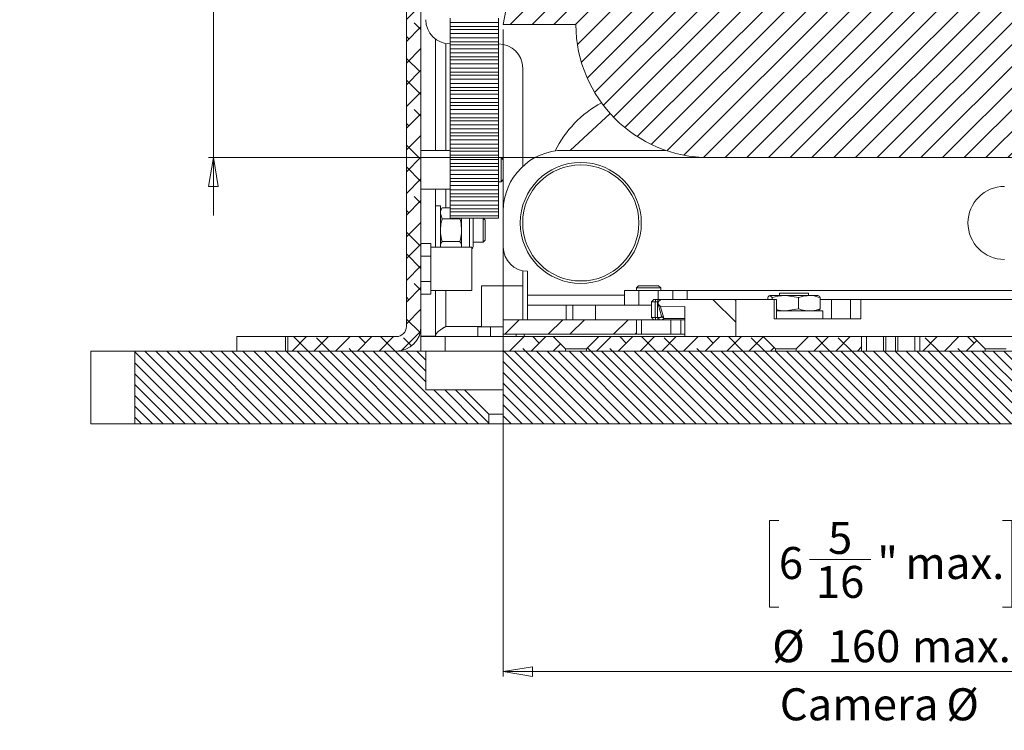
# Model space of a CAD drawing. Units: millimetres. Extents: x 75 to 17915, y 137 to 5430.
# Drawn here: x 1541 to 1744, y 3346 to 3493 of the extents above; entities that cross this region are included whole.
import ezdxf

# ---------------------------------------------------------------- set-up
doc = ezdxf.new("R2010")
doc.units = ezdxf.units.MM
doc.styles.add('SLDTEXTSTYLE1', font='TXT', dxfattribs={"width": 0.7})
doc.dimstyles.new('SLDDIMSTYLE3', dxfattribs={"dimtxt": 6.748081, "dimasz": 6, "dimexe": 0, "dimexo": 0.0625, "dimgap": 1.68702, "dimtad": 1, "dimdec": 1, "dimrnd": 1e-09, "dimzin": 12, "dimdsep": 46, "dimtxsty": 'SLDTEXTSTYLE1', "dimblk1": 'CLOSED', "dimblk2": 'CLOSED', "dimsah": 1, "dimcen": 0.09, "dimadec": 0, "dimazin": 3, "dimtfac": 1, "dimtdec": 1, "dimtmove": 0, "dimatfit": 0, "dimldrblk": 'CLOSED', "dimfxl": 0, "dimfrac": 2, "dimtolj": 1, "dimarcsym": 0})
doc.dimstyles.new('SLDDIMSTYLE4', dxfattribs={"dimtxt": 6.748081, "dimasz": 6, "dimexe": 0, "dimexo": 0.0625, "dimgap": 1.68702, "dimtad": 1, "dimdec": 1, "dimrnd": 1e-09, "dimzin": 12, "dimdsep": 46, "dimtxsty": 'SLDTEXTSTYLE1', "dimblk1": 'CLOSED', "dimblk2": 'CLOSED', "dimsah": 1, "dimcen": 0.09, "dimadec": 0, "dimazin": 3, "dimtfac": 1, "dimtdec": 1, "dimtofl": 0, "dimtmove": 0, "dimatfit": 3, "dimldrblk": 'CLOSED', "dimfxl": 0, "dimfrac": 2, "dimtolj": 1, "dimarcsym": 0})

# ---------------------------------------------------------------- blocks, each defined once
blk = doc.blocks.new('_Closed')
at = {"color": 0, "linetype": 'ByBlock', "lineweight": -2}
for p, q in [((-1, 0.166667), (0, 0)), ((-1, 0.166667), (-1, -0.166667)), ((0, 0), (-1, -0.166667)), ((0, 0), (-1, 0))]:
    blk.add_line(p, q, dxfattribs=at)
blk = doc.blocks.new('_D_3')
at = {"color": 7, "linetype": 'Continuous', "lineweight": 0}
for p, q in [((1580.59, 3519.32), (1580.59, 3599.29)), ((1540.58, 3591.68), (1540.58, 3593.59)), ((1540.58, 3593.59), (1558.48, 3593.59)), ((1558.48, 3593.59), (1558.48, 3591.68)), ((1548.63, 3551.8), (1548.63, 3564.48)), ((1540.58, 3545.46), (1540.58, 3543.55)), ((1558.48, 3543.55), (1558.48, 3545.46)), ((1540.58, 3543.55), (1558.48, 3543.55)), ((1644.45, 3519.32), (1579.59, 3519.32)), ((1580.59, 3464.32), (1580.59, 3519.32)), ((1681.95, 3464.32), (1579.59, 3464.32)), ((1580.59, 3464.32), (1580.59, 3452.32))]:
    blk.add_line(p, q, dxfattribs=at)
at = {"color": 7, "linetype": 'Continuous', "lineweight": 18, "xscale": 6, "yscale": 6}
for p, rotation in [((1580.59, 3519.32, 96.24), 270.0000000000004), ((1580.59, 3464.32, 96.24), 90.0000000000004)]:
    blk.add_blockref('_Closed', p, dxfattribs=dict(at, rotation=rotation))
at = {"color": 7, "linetype": 'Continuous', "lineweight": 18, "attachment_point": 1, "rotation": 90, "style": 'SLDTEXTSTYLE1'}
for s, insert, char_height in [('Camera Height', (1572.07, 3537.85), 6.6146), ('max.', (1546.06, 3571.58), 6.615), ('max.', (1560.05, 3564.71), 6.615), ('"', (1546.06, 3565.77), 6.61), ('16', (1549.96, 3553.09), 6.615), ('55', (1560.05, 3552.34), 6.615), ('3', (1540.88, 3555.61), 6.61), ('2', (1546.06, 3545.46), 6.61)]:
    blk.add_mtext(s, dxfattribs=dict(at, insert=insert, char_height=char_height))
blk = doc.blocks.new('_D_4')
at = {"color": 7, "linetype": 'Continuous', "lineweight": 0}
for p, q in [((1640.45, 3490.82), (1640.45, 3357.08)), ((1800.45, 3490.82), (1800.45, 3357.08)), ((1697.35, 3389.32), (1695.44, 3389.32)), ((1695.44, 3389.32), (1695.44, 3371.42)), ((1743.56, 3389.32), (1745.47, 3389.32)), ((1745.47, 3389.32), (1745.47, 3371.42)), ((1703.69, 3381.27), (1716.36, 3381.27)), ((1695.44, 3371.42), (1697.35, 3371.42)), ((1745.47, 3371.42), (1743.56, 3371.42)), ((1640.45, 3358.08), (1800.45, 3358.08))]:
    blk.add_line(p, q, dxfattribs=at)
at = {"color": 7, "linetype": 'Continuous', "lineweight": 18, "xscale": 6, "yscale": 6, "rotation": 180.0000000000004}
blk.add_blockref('_Closed', (1640.45, 3358.08, 96.24), dxfattribs=at)
at = {"color": 7, "linetype": 'Continuous', "lineweight": 18, "xscale": 6, "yscale": 6}
blk.add_blockref('_Closed', (1800.45, 3358.08, 96.24), dxfattribs=at)
at = {"color": 7, "linetype": 'Continuous', "lineweight": 18, "attachment_point": 1, "style": 'SLDTEXTSTYLE1'}
for s, insert, char_height in [('5', (1707.5, 3389.02), 6.61), ('6', (1697.35, 3383.84), 6.61), ('"', (1717.66, 3383.84), 6.61), ('max.', (1723.47, 3383.84), 6.615), ('16', (1704.98, 3379.94), 6.615), ('%%c', (1695.99, 3366.65), 6.615), ('160', (1707.41, 3366.65), 6.615), ('max.', (1724.82, 3366.65), 6.615), ('%%c', (1731.95, 3354.64), 6.615), ('Camera', (1697.54, 3354.64), 6.615)]:
    blk.add_mtext(s, dxfattribs=dict(at, insert=insert, char_height=char_height))

msp = doc.modelspace()

# ---------------------------------------------------------------- hatches: boundary and pattern name
at = {"linetype": 'Continuous', "lineweight": 18}
h = msp.add_hatch(dxfattribs=at)
h.set_pattern_fill('ANSI38', angle=3e-322, style=0)
edge = h.paths.add_edge_path(flags=0)
edge.add_line((1620.45, 3596.22), (1620.45, 3429.42))
edge.add_arc((1618.35, 3429.42), 2.1, 270, 360, ccw=False)
edge.add_line((1618.35, 3427.32), (1595.95, 3427.32))
edge.add_line((1595.95, 3427.32), (1595.95, 3424.32))
edge.add_line((1595.95, 3424.32), (1618.35, 3424.32))
edge.add_arc((1618.35, 3429.42), 5.1, 270, 360)
edge.add_line((1623.45, 3429.42), (1623.45, 3596.22))
edge.add_arc((1625.55, 3596.22), 2.1, 90, 180, ccw=False)
edge.add_line((1625.55, 3598.32), (1645.45, 3598.32))
edge.add_line((1645.45, 3598.32), (1645.45, 3601.32))
edge.add_line((1645.45, 3601.32), (1625.55, 3601.32))
edge.add_arc((1625.55, 3596.22), 5.1, 90, 180)
h = msp.add_hatch(dxfattribs=at)
h.set_pattern_fill('ANSI31', angle=180, style=0)
edge = h.paths.add_edge_path(flags=0)
edge.add_line((1800.45, 3491.82), (1795.45, 3519.32))
edge.add_line((1795.45, 3519.32), (1645.45, 3519.32))
edge.add_line((1645.45, 3519.32), (1640.45, 3491.82))
edge.add_line((1640.45, 3491.82), (1655.45, 3491.82))
edge.add_arc((1682.95, 3491.82), 27.5, 180, 270)
edge.add_line((1682.95, 3464.32), (1757.95, 3464.32))
edge.add_arc((1757.95, 3491.82), 27.5, 270, 360)
edge.add_line((1785.45, 3491.82), (1800.45, 3491.82))
h = msp.add_hatch(dxfattribs=at)
h.set_pattern_fill('ANSI34', angle=90, style=0)
edge = h.paths.add_edge_path(flags=0)
edge.add_line((1672.95, 3435.02), (1672.45, 3434.52))
edge.add_line((1672.45, 3434.52), (1672.45, 3434))
edge.add_spline(control_points=[(1672.45, 3434), (1672.54, 3433.91), (1672.62, 3433.83), (1672.7, 3433.75), (1672.74, 3433.71), (1672.78, 3433.67), (1672.82, 3433.63), (1672.86, 3433.59), (1672.9, 3433.55), (1672.94, 3433.5)], knot_values=[0, 0, 0, 0, 0.000346, 0.000346, 0.000346, 0.00052, 0.00052, 0.00052, 0.000693, 0.000693, 0.000693, 0.000693], weights=[1, 1, 1, 1, 1, 1, 1, 1, 1, 1], degree=3, periodic=0)
edge.add_line((1672.94, 3433.5), (1677.95, 3433.54))
edge.add_line((1677.95, 3433.54), (1677.95, 3427.32))
edge.add_line((1677.95, 3427.32), (1688.45, 3427.32))
edge.add_line((1688.45, 3427.32), (1688.45, 3435.02))
edge.add_line((1688.45, 3435.02), (1672.95, 3435.02))
h = msp.add_hatch(dxfattribs=at)
h.set_pattern_fill('ANSI32', angle=3e-322, style=0)
h.paths.add_polyline_path([(1640.45, 3427.82), (1667.95, 3427.82), (1667.95, 3430.82), (1640.45, 3430.82)], flags=0)
h = msp.add_hatch(dxfattribs=at)
h.set_pattern_fill('ANSI38', angle=3e-322, style=0)
h.paths.add_polyline_path([(1640.45, 3427.32), (1640.45, 3424.32), (1653.3, 3424.32), (1653.3, 3424.77), (1650.75, 3427.32)], flags=0)
h = msp.add_hatch(dxfattribs=at)
h.set_pattern_fill('ANSI38', angle=3e-322, style=0)
h.paths.add_polyline_path([(1660.15, 3427.32), (1657.6, 3424.77), (1657.6, 3424.32), (1696.64, 3424.32), (1696.64, 3424.77), (1694.09, 3427.32)], flags=0)
h = msp.add_hatch(dxfattribs=at)
h.set_pattern_fill('ANSI38', angle=3e-322, style=0)
h.paths.add_polyline_path([(1703.49, 3427.32), (1700.94, 3424.77), (1700.94, 3424.32), (1714.45, 3424.32), (1714.45, 3427.32)], flags=0)
h = msp.add_hatch(dxfattribs=at)
h.set_pattern_fill('ANSI38', angle=3e-322, style=0)
h.paths.add_polyline_path([(1726.45, 3424.32), (1739.97, 3424.32), (1739.97, 3424.77), (1737.42, 3427.32), (1726.45, 3427.32)], flags=0)
h = msp.add_hatch(dxfattribs=at)
h.set_pattern_fill('ANSI31', scale=0.5, angle=90, style=0)
h.paths.add_polyline_path([(1632.45, 3416.32), (1624.45, 3416.32), (1624.45, 3424.32), (1564.39, 3424.32), (1564.39, 3409.32), (1637.45, 3409.32), (1637.45, 3411.32)], flags=0)
h = msp.add_hatch(dxfattribs=at)
h.set_pattern_fill('ANSI31', scale=0.5, angle=90, style=0)
h.paths.add_polyline_path([(1800.45, 3424.32), (1640.45, 3424.32), (1640.45, 3409.32), (1800.45, 3409.32)], flags=0)

# ---------------------------------------------------------------- linework, layer by layer
at = {"color": 7, "linetype": 'Continuous', "lineweight": 18}
for p, q in [((1620.45, 3596.22), (1620.45, 3429.42)), ((1623.45, 3429.42), (1623.45, 3596.22)), ((1645.45, 3519.32), (1640.45, 3491.82)), ((1629.45, 3492.22), (1629.45, 3493.11)), ((1639.45, 3492.22), (1639.45, 3493.11)), ((1629.45, 3492.22), (1639.45, 3492.22)), ((1629.45, 3491.4), (1629.45, 3492.22)), ((1629.45, 3491.4), (1639.45, 3491.4)), ((1629.45, 3491.4), (1629.45, 3490.78)), ((1639.45, 3492.22), (1639.45, 3491.4)), ((1639.45, 3491.4), (1639.45, 3490.78)), ((1640.45, 3491.82), (1655.45, 3491.82)), ((1639.45, 3490.78), (1629.45, 3490.78)), ((1629.45, 3489.97), (1629.45, 3490.78)), ((1629.45, 3489.97), (1639.45, 3489.97)), ((1629.45, 3489.08), (1629.45, 3489.97)), ((1629.45, 3489.08), (1639.45, 3489.08)), ((1629.45, 3488.26), (1629.45, 3489.08)), ((1639.45, 3489.97), (1639.45, 3490.78)), ((1639.45, 3489.08), (1639.45, 3489.97)), ((1639.45, 3489.08), (1639.45, 3488.26)), ((1626.45, 3488.82), (1626.45, 3465.82)), ((1628.55, 3487.9), (1628.55, 3465.82)), ((1629.45, 3488.26), (1639.45, 3488.26)), ((1629.45, 3488.26), (1629.45, 3487.64)), ((1639.45, 3487.64), (1629.45, 3487.64)), ((1629.45, 3486.82), (1629.45, 3487.64)), ((1639.45, 3488.26), (1639.45, 3487.64)), ((1639.45, 3486.82), (1639.45, 3487.64)), ((1629.45, 3486.82), (1639.45, 3486.82)), ((1629.45, 3485.94), (1629.45, 3486.82)), ((1629.45, 3485.94), (1639.45, 3485.94)), ((1629.45, 3485.12), (1629.45, 3485.94)), ((1629.45, 3485.12), (1639.45, 3485.12)), ((1629.45, 3485.12), (1629.45, 3484.5)), ((1639.45, 3485.94), (1639.45, 3486.82)), ((1639.45, 3485.94), (1639.45, 3485.12)), ((1639.45, 3485.12), (1639.45, 3484.5)), ((1639.45, 3484.5), (1629.45, 3484.5)), ((1629.45, 3483.68), (1629.45, 3484.5)), ((1629.45, 3483.68), (1639.45, 3483.68)), ((1629.45, 3482.79), (1629.45, 3483.68)), ((1639.45, 3483.68), (1639.45, 3484.5)), ((1639.45, 3482.79), (1639.45, 3483.68)), ((1629.45, 3482.79), (1639.45, 3482.79)), ((1629.45, 3481.97), (1629.45, 3482.79)), ((1629.45, 3481.97), (1639.45, 3481.97)), ((1629.45, 3481.97), (1629.45, 3481.36)), ((1639.45, 3481.36), (1629.45, 3481.36)), ((1629.45, 3480.54), (1629.45, 3481.36)), ((1639.45, 3482.79), (1639.45, 3481.97)), ((1639.45, 3481.97), (1639.45, 3481.36)), ((1639.45, 3480.54), (1639.45, 3481.36)), ((1644.45, 3482.82), (1644.45, 3462.49)), ((1629.45, 3480.54), (1639.45, 3480.54)), ((1629.45, 3479.65), (1629.45, 3480.54)), ((1629.45, 3479.65), (1639.45, 3479.65)), ((1629.45, 3478.83), (1629.45, 3479.65)), ((1629.45, 3478.83), (1639.45, 3478.83)), ((1629.45, 3478.83), (1629.45, 3478.22)), ((1639.45, 3479.65), (1639.45, 3480.54)), ((1639.45, 3479.65), (1639.45, 3478.83)), ((1639.45, 3478.83), (1639.45, 3478.22)), ((1639.45, 3478.22), (1629.45, 3478.22)), ((1629.45, 3477.4), (1629.45, 3478.22)), ((1629.45, 3477.4), (1639.45, 3477.4)), ((1629.45, 3476.51), (1629.45, 3477.4)), ((1639.45, 3477.4), (1639.45, 3478.22)), ((1639.45, 3476.51), (1639.45, 3477.4)), ((1629.45, 3476.51), (1639.45, 3476.51)), ((1629.45, 3475.69), (1629.45, 3476.51)), ((1629.45, 3475.69), (1639.45, 3475.69)), ((1629.45, 3475.69), (1629.45, 3475.08)), ((1639.45, 3475.08), (1629.45, 3475.08)), ((1629.45, 3474.26), (1629.45, 3475.08)), ((1639.45, 3476.51), (1639.45, 3475.69)), ((1639.45, 3475.69), (1639.45, 3475.08)), ((1639.45, 3474.26), (1639.45, 3475.08)), ((1629.45, 3474.26), (1639.45, 3474.26)), ((1629.45, 3473.37), (1629.45, 3474.26)), ((1629.45, 3473.37), (1639.45, 3473.37)), ((1629.45, 3472.55), (1629.45, 3473.37)), ((1639.45, 3473.37), (1639.45, 3474.26)), ((1639.45, 3473.37), (1639.45, 3472.55)), ((1654.27, 3465.82), (1662.51, 3473.43)), ((1629.45, 3472.55), (1639.45, 3472.55)), ((1629.45, 3472.55), (1629.45, 3471.94)), ((1639.45, 3471.94), (1629.45, 3471.94)), ((1629.45, 3471.12), (1629.45, 3471.94)), ((1629.45, 3471.12), (1639.45, 3471.12)), ((1629.45, 3470.23), (1629.45, 3471.12)), ((1639.45, 3472.55), (1639.45, 3471.94)), ((1639.45, 3471.12), (1639.45, 3471.94)), ((1639.45, 3470.23), (1639.45, 3471.12)), ((1629.45, 3470.23), (1639.45, 3470.23)), ((1629.45, 3469.41), (1629.45, 3470.23)), ((1629.45, 3469.41), (1639.45, 3469.41)), ((1629.45, 3469.41), (1629.45, 3468.79)), ((1639.45, 3468.79), (1629.45, 3468.79)), ((1629.45, 3467.97), (1629.45, 3468.79)), ((1639.45, 3470.23), (1639.45, 3469.41)), ((1639.45, 3469.41), (1639.45, 3468.79)), ((1639.45, 3467.97), (1639.45, 3468.79)), ((1629.45, 3467.97), (1639.45, 3467.97)), ((1629.45, 3467.09), (1629.45, 3467.97)), ((1629.45, 3467.09), (1639.45, 3467.09)), ((1629.45, 3466.27), (1629.45, 3467.09)), ((1639.45, 3467.09), (1639.45, 3467.97)), ((1639.45, 3467.09), (1639.45, 3466.27)), ((1629.45, 3465.82), (1623.45, 3465.82)), ((1629.45, 3466.27), (1639.45, 3466.27)), ((1629.45, 3466.27), (1629.45, 3465.65)), ((1639.45, 3465.65), (1629.45, 3465.65)), ((1629.45, 3464.83), (1629.45, 3465.65)), ((1629.45, 3464.83), (1639.45, 3464.83)), ((1629.45, 3463.94), (1629.45, 3464.83)), ((1639.45, 3466.27), (1639.45, 3465.65)), ((1639.45, 3464.83), (1639.45, 3465.65)), ((1639.45, 3463.94), (1639.45, 3464.83)), ((1674, 3465.82), (1652.95, 3465.82)), ((1629.45, 3463.94), (1639.45, 3463.94)), ((1629.45, 3463.13), (1629.45, 3463.94)), ((1629.45, 3463.13), (1639.45, 3463.13)), ((1629.45, 3463.13), (1629.45, 3462.51)), ((1640.01, 3464.32), (1639.45, 3464.32)), ((1639.45, 3463.94), (1639.45, 3463.13)), ((1639.45, 3463.13), (1639.45, 3462.51)), ((1640.45, 3463.88), (1640.01, 3464.32)), ((1640.01, 3461.82), (1640.01, 3464.32)), ((1640.45, 3461.82), (1640.45, 3463.88)), ((1682.95, 3464.32), (1757.95, 3464.32)), ((1639.45, 3462.51), (1629.45, 3462.51)), ((1629.45, 3461.69), (1629.45, 3462.51)), ((1629.45, 3461.69), (1639.45, 3461.69)), ((1629.45, 3460.8), (1629.45, 3461.69)), ((1629.45, 3460.8), (1639.45, 3460.8)), ((1629.45, 3459.98), (1629.45, 3460.8)), ((1639.45, 3461.69), (1639.45, 3462.51)), ((1639.45, 3460.8), (1639.45, 3461.69)), ((1639.45, 3460.8), (1639.45, 3459.98)), ((1640.01, 3459.32), (1640.01, 3461.82)), ((1640.45, 3459.77), (1640.45, 3461.82)), ((1629.45, 3459.98), (1639.45, 3459.98)), ((1629.45, 3459.98), (1629.45, 3459.37)), ((1639.45, 3459.37), (1629.45, 3459.37)), ((1629.45, 3458.55), (1629.45, 3459.37)), ((1629.45, 3458.55), (1639.45, 3458.55)), ((1629.45, 3457.66), (1629.45, 3458.55)), ((1639.45, 3459.98), (1639.45, 3459.37)), ((1639.45, 3458.55), (1639.45, 3459.37)), ((1639.45, 3459.32), (1640.01, 3459.32)), ((1639.45, 3457.66), (1639.45, 3458.55)), ((1640.01, 3459.32), (1640.45, 3459.77)), ((1623.45, 3457.82), (1629.45, 3457.82)), ((1626.45, 3457.82), (1626.45, 3445.82)), ((1628.55, 3457.82), (1628.55, 3453.94)), ((1629.45, 3457.66), (1639.45, 3457.66)), ((1629.45, 3456.84), (1629.45, 3457.66)), ((1629.45, 3456.84), (1639.45, 3456.84)), ((1629.45, 3456.84), (1629.45, 3456.23)), ((1639.45, 3457.66), (1639.45, 3456.84)), ((1639.45, 3456.84), (1639.45, 3456.23)), ((1639.45, 3456.23), (1629.45, 3456.23)), ((1629.45, 3455.41), (1629.45, 3456.23)), ((1629.45, 3455.41), (1639.45, 3455.41)), ((1629.45, 3454.52), (1629.45, 3455.41)), ((1629.45, 3454.52), (1639.45, 3454.52)), ((1629.45, 3453.7), (1629.45, 3454.52)), ((1639.45, 3455.41), (1639.45, 3456.23)), ((1639.45, 3454.52), (1639.45, 3455.41)), ((1639.45, 3454.52), (1639.45, 3453.7)), ((1627.45, 3454.32), (1626.45, 3454.32)), ((1627.45, 3454.32), (1627.45, 3445.86)), ((1627.81, 3453.94), (1627.45, 3453.32)), ((1627.81, 3451.63), (1627.45, 3452.79)), ((1627.81, 3453.94), (1629.45, 3453.94)), ((1629.45, 3453.7), (1639.45, 3453.7)), ((1629.45, 3453.7), (1629.45, 3453.09)), ((1639.45, 3453.09), (1629.45, 3453.09)), ((1629.45, 3452.27), (1629.45, 3453.09)), ((1639.45, 3453.7), (1639.45, 3453.09)), ((1639.45, 3452.27), (1639.45, 3453.09)), ((1640.45, 3453.32), (1640.45, 3445.82)), ((1627.81, 3451.63), (1631.5, 3451.63)), ((1629.45, 3452.27), (1639.45, 3452.27)), ((1629.45, 3451.82), (1629.45, 3452.27)), ((1629.45, 3451.82), (1639.45, 3451.82)), ((1631.5, 3451.63), (1631.56, 3451.82)), ((1631.85, 3451.82), (1631.85, 3449.32)), ((1633.45, 3451.82), (1633.45, 3449.32)), ((1634.25, 3451.82), (1634.25, 3449.32)), ((1636.7, 3451.38), (1636.26, 3451.82)), ((1636.26, 3446.82), (1636.26, 3451.82)), ((1636.7, 3447.27), (1636.7, 3451.38)), ((1639.45, 3452.27), (1639.45, 3451.82)), ((1631.85, 3449.32), (1631.85, 3445.86)), ((1633.45, 3449.32), (1633.45, 3445.82)), ((1634.25, 3449.32), (1634.25, 3446.12)), ((1620.45, 3443.95), (1620.45, 3446.58)), ((1620.45, 3446.58), (1620.45, 3446.58)), ((1625.45, 3446.58), (1623.45, 3446.58)), ((1625.45, 3443.95), (1625.45, 3446.58)), ((1627.81, 3447.01), (1631.5, 3447.01)), ((1634.25, 3446.82), (1636.26, 3446.82)), ((1636.26, 3446.82), (1636.7, 3447.27)), ((1633.95, 3445.82), (1625.45, 3445.82)), ((1633.95, 3445.82), (1633.95, 3441.32)), ((1620.45, 3443.95), (1620.45, 3443.95)), ((1620.45, 3438.7), (1620.45, 3443.95)), ((1625.45, 3443.95), (1623.45, 3443.95)), ((1625.45, 3438.7), (1625.45, 3443.95)), ((1633.95, 3441.32), (1633.95, 3436.82)), ((1644.45, 3440.92), (1644.45, 3430.82)), ((1645.45, 3440.82), (1645.45, 3435.92)), ((1620.45, 3438.7), (1620.45, 3438.7)), ((1620.45, 3436.07), (1620.45, 3438.7)), ((1625.45, 3438.7), (1623.45, 3438.7)), ((1625.45, 3436.07), (1625.45, 3438.7)), ((1625.45, 3436.82), (1633.95, 3436.82)), ((1626.45, 3436.82), (1626.45, 3427.42)), ((1628.55, 3436.82), (1628.55, 3429.42)), ((1635.95, 3437.82), (1635.95, 3429.32)), ((1635.95, 3437.82), (1640.45, 3437.82)), ((1640.45, 3437.82), (1644.45, 3437.82)), ((1665.45, 3433.82), (1665.45, 3436.82)), ((1665.45, 3436.82), (1668.45, 3436.82)), ((1668.4, 3437.82), (1667.95, 3437.38)), ((1667.95, 3437.38), (1667.95, 3436.82)), ((1672.95, 3437.38), (1667.95, 3437.38)), ((1672.51, 3437.82), (1668.4, 3437.82)), ((1668.45, 3436.82), (1668.45, 3433.82)), ((1668.45, 3436.82), (1672.45, 3436.82)), ((1672.45, 3436.82), (1675.45, 3436.82)), ((1672.45, 3435.02), (1672.45, 3436.82)), ((1672.95, 3437.38), (1672.51, 3437.82)), ((1672.95, 3436.82), (1672.95, 3437.38)), ((1675.45, 3436.82), (1675.45, 3435.02)), ((1675.45, 3436.82), (1678.45, 3436.82)), ((1762.45, 3436.82), (1678.45, 3436.82)), ((1678.45, 3436.82), (1678.45, 3435.02)), ((1697.45, 3436.32), (1697.45, 3435.82)), ((1703.45, 3436.32), (1697.45, 3436.32)), ((1703.45, 3435.82), (1703.45, 3436.32)), ((1620.45, 3436.07), (1620.45, 3436.07)), ((1625.45, 3436.07), (1623.45, 3436.07)), ((1645.45, 3433.82), (1645.45, 3435.92)), ((1645.45, 3435.92), (1665.45, 3435.92)), ((1671.52, 3435.02), (1671.02, 3434.52)), ((1671.02, 3434.52), (1671.02, 3431.27)), ((1671.83, 3434.52), (1671.02, 3434.52)), ((1671.52, 3435.02), (1671.93, 3435.02)), ((1671.83, 3434.52), (1671.93, 3435.02)), ((1671.83, 3434.52), (1671.83, 3431.29)), ((1672.32, 3434.52), (1671.83, 3434.52)), ((1671.93, 3435.02), (1672.42, 3435.02)), ((1672.32, 3434.52), (1672.42, 3435.02)), ((1672.45, 3434.52), (1672.32, 3434.52)), ((1672.32, 3431.29), (1672.32, 3434.52)), ((1672.42, 3435.02), (1672.95, 3435.02)), ((1672.45, 3434.52), (1672.95, 3435.02)), ((1672.45, 3434.52), (1672.45, 3434)), ((1672.95, 3435.02), (1688.45, 3435.02)), ((1688.45, 3435.02), (1688.45, 3427.32)), ((1696.35, 3435.02), (1688.45, 3435.02)), ((1695.05, 3435.02), (1695.05, 3435.38)), ((1695.99, 3435.38), (1695.52, 3435.82)), ((1698.69, 3435.82), (1695.52, 3435.82)), ((1695.99, 3435.02), (1695.99, 3435.38)), ((1696.35, 3431.02), (1696.35, 3435.02)), ((1696.35, 3435.02), (1696.84, 3435.02)), ((1696.84, 3431.02), (1696.84, 3435.02)), ((1701.39, 3435.38), (1698.69, 3435.82)), ((1703.62, 3435.82), (1698.69, 3435.82)), ((1701.39, 3433.07), (1701.39, 3435.38)), ((1703.62, 3435.82), (1705.45, 3435.82)), ((1705.86, 3433.07), (1705.86, 3435.38)), ((1708.25, 3435.02), (1705.86, 3435.02)), ((1708.25, 3431.02), (1708.25, 3435.02)), ((1712.16, 3435.02), (1708.25, 3435.02)), ((1712.16, 3431.02), (1712.16, 3435.02)), ((1712.16, 3435.02), (1714.28, 3435.02)), ((1714.28, 3435.02), (1714.28, 3431.02)), ((1750.73, 3435.02), (1714.28, 3435.02)), ((1645.45, 3433.82), (1645.45, 3430.82)), ((1653.45, 3433.82), (1645.45, 3433.82)), ((1653.45, 3430.82), (1653.45, 3433.82)), ((1653.45, 3433.82), (1654.84, 3433.82)), ((1654.84, 3433.82), (1654.84, 3430.82)), ((1659.49, 3433.82), (1654.84, 3433.82)), ((1659.49, 3430.82), (1659.49, 3433.82)), ((1659.49, 3433.82), (1671.02, 3433.82)), ((1673.12, 3431.58), (1672.45, 3434)), ((1677.95, 3433.54), (1672.94, 3433.5)), ((1672.94, 3433.5), (1673.61, 3431.13)), ((1677.95, 3433.54), (1677.95, 3427.32)), ((1696.84, 3432.62), (1706.45, 3432.62)), ((1701.39, 3433.07), (1698.69, 3432.62)), ((1706.45, 3431.02), (1706.45, 3432.62)), ((1640.45, 3427.82), (1640.45, 3430.82)), ((1667.95, 3430.82), (1640.45, 3430.82)), ((1667.95, 3427.82), (1667.95, 3430.82)), ((1667.96, 3430.82), (1667.95, 3430.82)), ((1667.96, 3427.82), (1667.96, 3430.82)), ((1667.96, 3430.82), (1668.99, 3430.82)), ((1668.99, 3430.82), (1668.99, 3427.82)), ((1668.99, 3430.82), (1675.02, 3430.82)), ((1671.02, 3431.29), (1671.83, 3431.29)), ((1671.92, 3430.82), (1671.83, 3431.29)), ((1671.83, 3431.29), (1672.32, 3431.29)), ((1672.32, 3431.29), (1672.53, 3431.29)), ((1672.42, 3430.82), (1672.32, 3431.29)), ((1672.72, 3430.82), (1672.53, 3431.29)), ((1673.61, 3431.13), (1673.12, 3431.58)), ((1673.63, 3431.04), (1673.14, 3431.49)), ((1673.61, 3431.13), (1673.63, 3431.04)), ((1673.63, 3431.04), (1677.95, 3431.04)), ((1675.02, 3427.82), (1675.02, 3430.82)), ((1675.02, 3430.82), (1677.08, 3430.82)), ((1677.08, 3430.82), (1677.08, 3427.82)), ((1677.08, 3430.82), (1677.95, 3430.82)), ((1714.28, 3431.02), (1696.35, 3431.02)), ((1623.45, 3429.42), (1623.45, 3427.42)), ((1627.69, 3428.88), (1628.55, 3429.42)), ((1635.95, 3429.42), (1628.55, 3429.42)), ((1637.83, 3429.32), (1635.2, 3429.32)), ((1635.2, 3429.32), (1635.2, 3427.32)), ((1637.83, 3429.32), (1637.83, 3427.32)), ((1640.45, 3429.32), (1637.83, 3429.32)), ((1585.45, 3424.32), (1585.45, 3427.32)), ((1595.45, 3427.32), (1585.45, 3427.32)), ((1595.45, 3427.32), (1595.45, 3424.32)), ((1595.95, 3427.32), (1595.45, 3427.32)), ((1595.95, 3427.32), (1595.95, 3424.32)), ((1595.95, 3427.32), (1618.35, 3427.32)), ((1626.45, 3427.42), (1623.45, 3427.42)), ((1623.45, 3427.32), (1624.03, 3427.42)), ((1623.45, 3424.32), (1623.45, 3427.32)), ((1623.45, 3427.32), (1628.45, 3427.32)), ((1628.45, 3427.32), (1628.45, 3424.32)), ((1644.87, 3427.32), (1628.45, 3427.32)), ((1667.95, 3427.82), (1640.45, 3427.82)), ((1640.45, 3424.32), (1640.45, 3427.32)), ((1650.75, 3427.32), (1640.45, 3427.32)), ((1643.08, 3427.82), (1643.08, 3427.32)), ((1653.3, 3424.77), (1650.75, 3427.32)), ((1660.15, 3427.32), (1650.75, 3427.32)), ((1660.15, 3427.32), (1657.6, 3424.77)), ((1694.09, 3427.32), (1660.15, 3427.32)), ((1667.96, 3427.82), (1667.95, 3427.82)), ((1668.99, 3427.82), (1667.96, 3427.82)), ((1668.99, 3427.82), (1675.02, 3427.82)), ((1677.08, 3427.82), (1675.02, 3427.82)), ((1677.08, 3427.82), (1677.95, 3427.82)), ((1688.45, 3427.32), (1677.95, 3427.32)), ((1696.64, 3424.77), (1694.09, 3427.32)), ((1703.49, 3427.32), (1694.09, 3427.32)), ((1703.49, 3427.32), (1700.94, 3424.77)), ((1714.45, 3427.32), (1703.49, 3427.32)), ((1714.45, 3424.32), (1714.45, 3427.32)), ((1715.45, 3427.32), (1714.45, 3427.32)), ((1715.45, 3424.32), (1715.45, 3427.32)), ((1718.95, 3427.32), (1715.45, 3427.32)), ((1718.95, 3424.32), (1718.95, 3427.32)), ((1718.95, 3427.32), (1719.45, 3427.32)), ((1719.45, 3427.32), (1719.45, 3424.32)), ((1721.45, 3427.32), (1719.45, 3427.32)), ((1721.45, 3424.32), (1721.45, 3427.32)), ((1721.45, 3427.32), (1721.95, 3427.32)), ((1721.95, 3427.32), (1721.95, 3424.32)), ((1725.45, 3427.32), (1721.95, 3427.32)), ((1725.45, 3424.32), (1725.45, 3427.32)), ((1726.45, 3427.32), (1725.45, 3427.32)), ((1726.45, 3427.32), (1726.45, 3424.32)), ((1737.42, 3427.32), (1726.45, 3427.32)), ((1739.97, 3424.77), (1737.42, 3427.32)), ((1746.82, 3427.32), (1737.42, 3427.32)), ((1555.27, 3424.32), (1555.27, 3409.32)), ((1564.39, 3409.32), (1564.39, 3424.32)), ((1624.45, 3424.32), (1564.39, 3424.32)), ((1595.95, 3424.32), (1618.35, 3424.32)), ((1624.45, 3416.32), (1624.45, 3424.32)), ((1640.45, 3424.32), (1624.45, 3424.32)), ((1640.45, 3424.32), (1640.45, 3409.32)), ((1640.45, 3424.32), (1800.45, 3424.32)), ((1653.3, 3424.32), (1640.45, 3424.32)), ((1657.6, 3424.77), (1653.3, 3424.77)), ((1653.3, 3424.32), (1653.3, 3424.77)), ((1657.6, 3424.77), (1657.6, 3424.32)), ((1696.64, 3424.32), (1657.6, 3424.32)), ((1696.64, 3424.32), (1696.64, 3424.77)), ((1700.94, 3424.77), (1696.64, 3424.77)), ((1700.94, 3424.77), (1700.94, 3424.32)), ((1714.45, 3424.32), (1700.94, 3424.32)), ((1739.97, 3424.32), (1726.45, 3424.32)), ((1744.27, 3424.77), (1739.97, 3424.77)), ((1739.97, 3424.32), (1739.97, 3424.77)), ((1624.45, 3416.32), (1632.45, 3416.32)), ((1632.45, 3416.32), (1637.45, 3411.32)), ((1640.45, 3416.32), (1632.45, 3416.32)), ((1637.45, 3409.32), (1637.45, 3411.32)), ((1640.45, 3411.32), (1637.45, 3411.32)), ((1637.45, 3409.32), (1564.39, 3409.32)), ((1640.45, 3409.32), (1637.45, 3409.32)), ((1640.45, 3409.32), (1800.45, 3409.32))]:
    msp.add_line(p, q, dxfattribs=at)
at = {"color": 7, "linetype": 'Continuous', "lineweight": 18, "flags": 128}
msp.add_lwpolyline([(1644.69, 3427.82), (1644.84, 3427.41), (1644.87, 3427.32)], dxfattribs=at)
at = {"color": 7, "linetype": 'Continuous', "lineweight": 18}
for radius in [12.5, 12]:
    msp.add_circle((1656.45, 3450.82), radius, dxfattribs=at)
for centre, radius, start, end in [((1629.45, 3492.82), 5, 180, 270), ((1682.95, 3491.82), 27.5, 180, 270), ((1639.45, 3482.82), 5, 0, 90), ((1671.45, 3455.82), 22.55, 118.4472, 154.0346), ((1652.95, 3453.32), 12.5, 90, 180), ((1743.95, 3450.82), 7.55, 90, 270), ((1633.45, 3446.12), 0.8, 308.6822, 360), ((1645.45, 3445.82), 5, 180, 270), ((1618.35, 3429.42), 5.1, 270, 0), ((1618.35, 3429.42), 2.1, 270, 0)]:
    msp.add_arc(centre, radius, start, end, dxfattribs=at)
for points, knots in [([(1627.45, 3452.79), (1627.45, 3452.81), (1627.46, 3453.2), (1627.64, 3453.59), (1627.81, 3453.94)], [0, 0, 0, 0, 0.070185, 1, 1, 1, 1]), ([(1627.81, 3451.63), (1627.76, 3451.44), (1627.55, 3450.69), (1627.49, 3449.9), (1627.45, 3449.32)], [0, 0, 0, 0, 0.257551, 1, 1, 1, 1]), ([(1631.5, 3451.63), (1631.55, 3451.44), (1631.76, 3450.69), (1631.81, 3449.9), (1631.85, 3449.32)], [0, 0, 0, 0, 0.257551, 1, 1, 1, 1]), ([(1627.45, 3449.32), (1627.46, 3449.11), (1627.48, 3448.33), (1627.67, 3447.57), (1627.81, 3447.01)], [0, 0, 0, 0, 0.268634, 1, 1, 1, 1]), ([(1631.85, 3449.32), (1631.85, 3449.11), (1631.83, 3448.33), (1631.64, 3447.57), (1631.5, 3447.01)], [0, 0, 0, 0, 0.268634, 1, 1, 1, 1]), ([(1627.45, 3445.86), (1627.45, 3445.89), (1627.46, 3446.28), (1627.64, 3446.66), (1627.81, 3447.01)], [0, 0, 0, 0, 0.070185, 1, 1, 1, 1]), ([(1631.85, 3445.86), (1631.85, 3445.89), (1631.85, 3446.28), (1631.67, 3446.66), (1631.5, 3447.01)], [0, 0, 0, 0, 0.070185, 1, 1, 1, 1]), ([(1695.52, 3435.82), (1695.51, 3435.82), (1695.35, 3435.82), (1695.2, 3435.59), (1695.05, 3435.38)], [0, 0, 0, 0, 0.070201, 1, 1, 1, 1]), ([(1698.69, 3435.82), (1698.63, 3435.82), (1697.71, 3435.82), (1696.82, 3435.59), (1695.99, 3435.38)], [0, 0, 0, 0, 0.0702006, 1, 1, 1, 1]), ([(1701.39, 3435.38), (1701.58, 3435.44), (1702.31, 3435.7), (1703.06, 3435.77), (1703.62, 3435.82)], [0, 0, 0, 0, 0.257551, 1, 1, 1, 1]), ([(1703.62, 3435.82), (1703.83, 3435.82), (1704.58, 3435.79), (1705.32, 3435.55), (1705.86, 3435.38)], [0, 0, 0, 0, 0.268634, 1, 1, 1, 1]), ([(1705.39, 3435.82), (1705.4, 3435.82), (1705.56, 3435.82), (1705.71, 3435.59), (1705.86, 3435.38)], [0, 0, 0, 0, 0.070201, 1, 1, 1, 1]), ([(1672.94, 3433.5), (1672.9, 3433.55), (1672.82, 3433.63), (1672.66, 3433.79), (1672.54, 3433.91), (1672.45, 3434)], [0, 0, 0, 0, 0.250343, 0.500687, 1, 1, 1, 1]), ([(1698.69, 3432.62), (1698.63, 3432.62), (1698, 3432.62), (1697.39, 3432.78), (1696.84, 3432.92)], [0, 0, 0, 0, 0.102646, 1, 1, 1, 1]), ([(1701.39, 3433.07), (1701.58, 3433), (1702.31, 3432.74), (1703.06, 3432.67), (1703.62, 3432.62)], [0, 0, 0, 0, 0.257551, 1, 1, 1, 1]), ([(1703.62, 3432.62), (1703.83, 3432.63), (1704.58, 3432.65), (1705.32, 3432.89), (1705.86, 3433.07)], [0, 0, 0, 0, 0.268634, 1, 1, 1, 1]), ([(1705.39, 3432.62), (1705.4, 3432.62), (1705.56, 3432.63), (1705.71, 3432.86), (1705.86, 3433.07)], [0, 0, 0, 0, 0.070201, 1, 1, 1, 1]), ([(1671.51, 3430.82), (1671.36, 3430.96), (1671.2, 3431.12), (1671.04, 3431.27), (1671.02, 3431.29)], [0, 0, 0, 0, 0.886496, 1, 1, 1, 1]), ([(1672.53, 3431.29), (1672.62, 3431.29), (1672.78, 3431.29), (1672.98, 3431.32), (1673.11, 3431.38), (1673.13, 3431.45), (1673.14, 3431.49)], [0, 0, 0, 0, 0.247101, 0.494746, 0.744844, 1, 1, 1, 1]), ([(1673.63, 3431.04), (1673.61, 3431), (1673.58, 3430.92), (1673.39, 3430.85), (1673.1, 3430.82), (1672.85, 3430.82), (1672.72, 3430.82)], [0, 0, 0, 0, 0.256908, 0.510845, 0.75881, 1, 1, 1, 1]), ([(1673.14, 3431.49), (1673.14, 3431.5), (1673.14, 3431.52), (1673.14, 3431.55), (1673.13, 3431.57), (1673.12, 3431.58)], [0, 0, 0, 0, 0.3157389, 0.5004413, 1, 1, 1, 1]), ([(1555.29, 3424.32), (1555.3, 3424.32), (1555.31, 3424.32), (1555.57, 3424.32), (1555.94, 3424.32), (1556.44, 3424.32), (1557.02, 3424.32), (1557.76, 3424.32), (1558.67, 3424.32), (1559.73, 3424.32), (1560.8, 3424.32), (1561.77, 3424.32), (1562.61, 3424.32), (1563.3, 3424.32), (1563.91, 3424.32), (1564.23, 3424.32), (1564.39, 3424.32)], [0, 0, 0, 0, 0.036356, 0.08833, 0.144147, 0.20421, 0.267846, 0.334381, 0.429317, 0.526696, 0.624759, 0.72175, 0.79606, 0.867773, 0.936036, 1, 1, 1, 1]), ([(1555.29, 3409.32), (1555.3, 3409.32), (1555.31, 3409.32), (1555.57, 3409.32), (1555.94, 3409.32), (1556.44, 3409.32), (1557.02, 3409.32), (1557.76, 3409.32), (1558.67, 3409.32), (1559.73, 3409.32), (1560.8, 3409.32), (1561.77, 3409.32), (1562.61, 3409.32), (1563.3, 3409.32), (1563.91, 3409.32), (1564.23, 3409.32), (1564.39, 3409.32)], [0, 0, 0, 0, 0.036356, 0.08833, 0.144147, 0.20421, 0.267846, 0.334381, 0.429317, 0.526696, 0.624759, 0.72175, 0.79606, 0.867773, 0.936036, 1, 1, 1, 1])]:
    msp.add_open_spline(points, degree=3, knots=knots, dxfattribs=at)
msp.add_open_spline([(1628.55, 3429.42), (1628.28, 3429.26), (1627.73, 3428.92), (1627.03, 3428.42), (1626.55, 3427.92), (1626.49, 3427.59), (1626.45, 3427.42)], degree=3, dxfattribs=at)

# ---------------------------------------------------------------- dimensions: what is measured, and where the dimension line sits
dim = msp.add_linear_dim(base=(1580.59, 3519.32), p1=(1682.95, 3464.32), p2=(1645.45, 3519.32), angle=90, text='<> max. \\PCamera Height', dimstyle='SLDDIMSTYLE3', dxfattribs=at)
dim.commit()
dim.dimension.update_dxf_attribs({"geometry": '_D_3', "text_midpoint": (1580.59, 3568.57), "dimtype": 160})
dim = msp.add_linear_dim(base=(1800.45, 3346.11), p1=(1640.45, 3491.82), p2=(1800.45, 3491.82), text='%%c<> max. \\XCamera %%c', dimstyle='SLDDIMSTYLE4', dxfattribs=at)
dim.commit()
dim.dimension.update_dxf_attribs({"geometry": '_D_4', "text_midpoint": (1720.45, 3346.11), "dimtype": 160})

doc.saveas('drawing.dxf')
